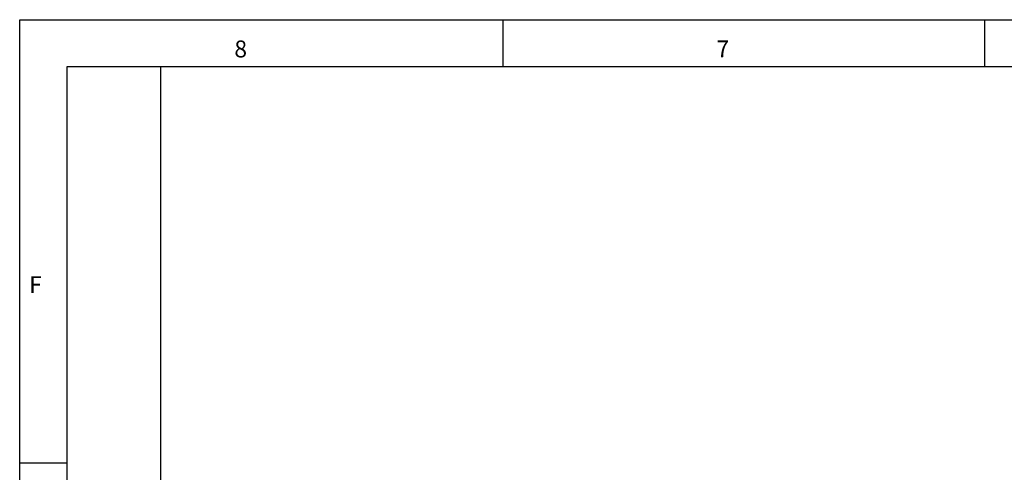
# Model space of a CAD drawing. Units: inches. Extents: x -95 to 725, y -195 to 377.
# Drawn here: x -95 to 114, y 281 to 377 of the extents above; entities that cross this region are included whole.
import ezdxf

# ---------------------------------------------------------------- set-up
doc = ezdxf.new("R2010")
doc.units = ezdxf.units.IN
doc.layers.add('1', color=7, linetype='Continuous')
doc.styles.add('CONVERTER_17', font='txt.shx', dxfattribs={"width": 0.9899999999999999})

# ---------------------------------------------------------------- blocks, each defined once
blk = doc.blocks.new('a3kl', base_point=(-47.5873771584782, -97.744659398164))
at = {"color": 2, "linetype": 'Continuous'}
for p, q in [((-47.5873771584782, 188.255340601836), (-32.5873771584782, 188.255340601836)), ((-47.5873771584782, -97.744659398164), (-47.5873771584782, 188.255340601836)), ((-32.5873771584782, 188.255340601836), (362.4126228415219, 188.255340601836))]:
    blk.add_line(p, q, dxfattribs=at)
at = {"color": 3, "linetype": 'Continuous'}
for p, q in [((3.712671841521861, 188.255340601836), (3.712671841521861, 183.255340601836)), ((54.9126228415219, 183.255340601836), (54.9126228415219, 188.255340601836)), ((-42.58737715847808, 183.255340601836), (-42.58737715847808, -76.24465939816402)), ((357.4126228415219, 183.255340601836), (-42.58737715847808, 183.255340601836)), ((-32.5873771584782, -76.244659398164), (-32.5873771584782, 183.255340601836)), ((-47.58737715847808, 141.255340601836), (-42.58737715847808, 141.255340601836))]:
    blk.add_line(p, q, dxfattribs=at)
at = {"color": 3, "style": 'CONVERTER_17', "width": 0.9899999999999999}
for s, p in [('8', (-24.78708315847842, 184.255340601836)), ('7', (26.41286784152164, 184.255340601836)), ('F', (-46.58737715847808, 159.255340601836))]:
    blk.add_text(s, height=1.798828, dxfattribs=at).set_placement(p)
blk = doc.blocks.new('Rahmen', base_point=(-47.5873771584782, -97.744659398164))
at = {"layer": '1'}
blk.add_blockref('a3kl', (-47.5873771584782, -97.744659398164), dxfattribs=at)

msp = doc.modelspace()

# ---------------------------------------------------------------- block references
at = {"xscale": 2, "yscale": 2, "zscale": 2}
msp.add_blockref('Rahmen', (-95.1747543169564, -195.489318796328), dxfattribs=at)

doc.saveas('drawing.dxf')
